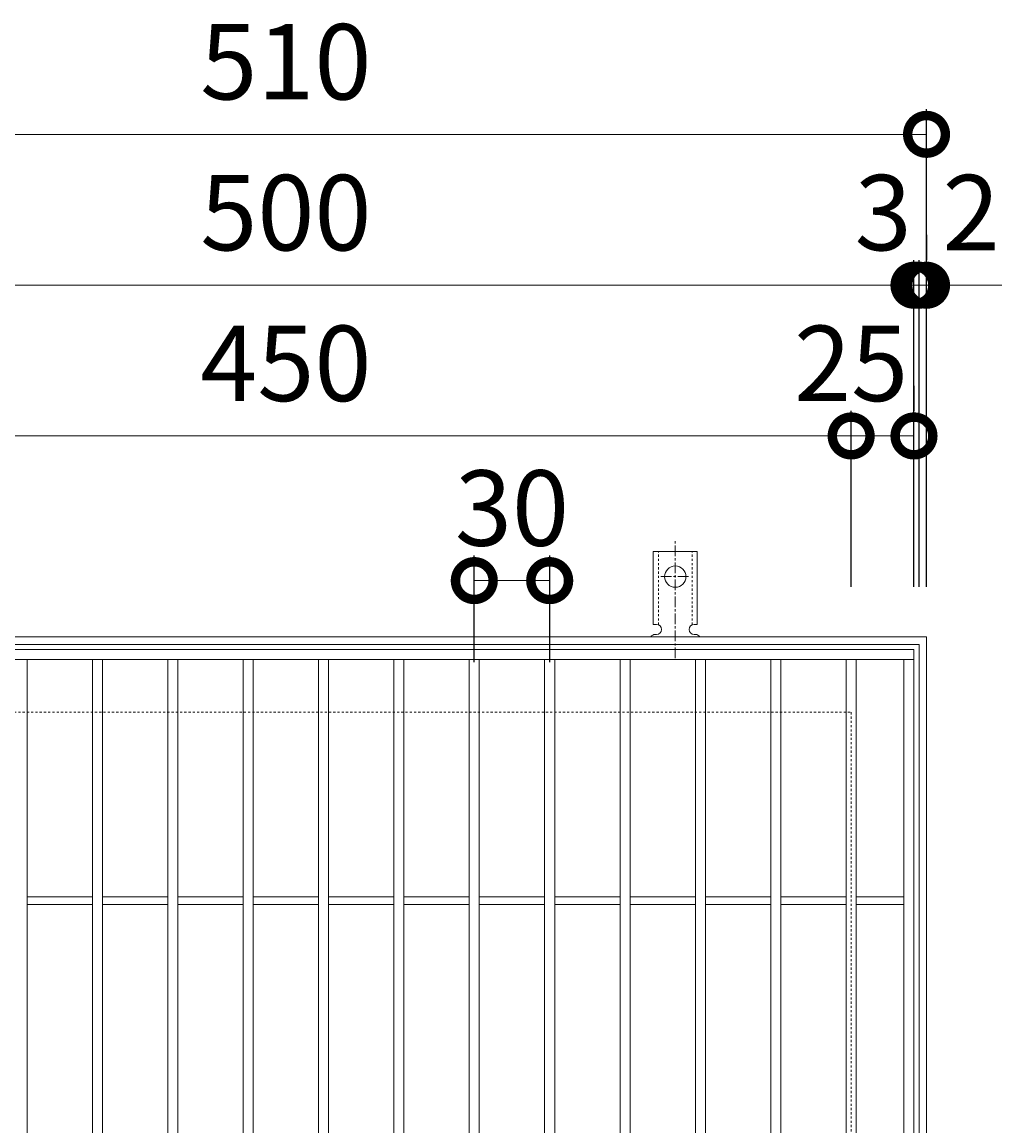
# Model space of a CAD drawing. Units: millimetres. Extents: x -480 to 495, y -285 to 1263.
# Drawn here: x -85 to 305, y 823 to 1263 of the extents above; entities that cross this region are included whole.
import ezdxf

# ---------------------------------------------------------------- set-up
doc = ezdxf.new("R2010")
doc.units = ezdxf.units.MM
doc.linetypes.add('中心線（短）', pattern=[6.773333, 4.233333, -0.846667, 0.846667, -0.846667])
doc.linetypes.add('点線（標準）', pattern=[1.693333, 0.846667, -0.846667])
for name, color, linetype in [('(K)アンカー', 3, 'Continuous'), ('(K)受枠', 2, 'Continuous'), ('(K)寸法', 7, 'Continuous'), ('(K)蓋', 3, 'Continuous')]:
    doc.layers.add(name, color=color, linetype=linetype)
doc.styles.add('(K)MSゴシック', font='MS Gothic.ttf')
doc.dimstyles.new('KAD-1', dxfattribs={"dimtxt": 3, "dimasz": 3, "dimexe": 1, "dimexo": 2, "dimgap": 1, "dimtad": 1, "dimdec": 1, "dimdsep": 46, "dimtxsty": '(K)MSゴシック', "dimblk": 'DOTSMALL', "dimcen": 0, "dimclrd": 7, "dimclre": 256, "dimclrt": 2, "dimadec": 1, "dimazin": 0, "dimtfac": 1, "dimtdec": 1, "dimtmove": 0, "dimatfit": 3, "dimldrblk": 'DOTSMALL', "dimfxl": 1, "dimtfill": 1, "dimlwd": 9, "dimlwe": -1, "dimarcsym": 0})

# ---------------------------------------------------------------- blocks, each defined once
blk = doc.blocks.new('_DotSmall')
at = {"color": 0, "linetype": 'ByBlock', "const_width": 0.5}
blk.add_lwpolyline([(-0.0625, 0, 1), (0.0625, 0, 1)], format="xyb", close=True, dxfattribs=at)
blk = doc.blocks.new('*D35')
at = {"layer": '(K)寸法', "transparency": 16777216}
for p, q in [((-235.07, 1038.11), (-235.07, 1228.16)), ((274.93, 1038.11), (274.93, 1228.16))]:
    blk.add_line(p, q, dxfattribs=at)
at = {"layer": '(K)寸法', "color": 7, "lineweight": 9, "transparency": 16777216}
blk.add_line((-235.07, 1218.16), (274.93, 1218.16), dxfattribs=at)
at = {"layer": 'Defpoints', "color": 0, "transparency": 16777216}
for p in [(274.93, 1218.16), (-235.07, 1018.11), (274.93, 1018.11)]:
    blk.add_point(p, dxfattribs=at)
at = {"layer": '(K)寸法', "color": 7, "lineweight": 9, "transparency": 16777216, "xscale": 30, "yscale": 30, "zscale": 30, "rotation": 180}
blk.add_blockref('_DotSmall', (-235.07, 1218.16), dxfattribs=at)
at = {"layer": '(K)寸法', "color": 7, "lineweight": 9, "transparency": 16777216, "xscale": 30, "yscale": 30, "zscale": 30}
blk.add_blockref('_DotSmall', (274.93, 1218.16), dxfattribs=at)
at = {"layer": '(K)寸法', "color": 2, "lineweight": 9, "transparency": 16777216, "insert": (19.93, 1243.16), "char_height": 30, "attachment_point": 5, "style": '(K)MSゴシック', "bg_fill": 3, "box_fill_scale": 1.1, "bg_fill_color": 256, "bg_fill_true_color": 13158600, "bg_fill_transparency": 0}
blk.add_mtext('510', dxfattribs=at)
blk = doc.blocks.new('*D38')
at = {"layer": '(K)寸法', "transparency": 16777216}
for p, q in [((-230.07, 1038.11), (-230.07, 1168.11)), ((269.93, 1038.11), (269.93, 1168.11))]:
    blk.add_line(p, q, dxfattribs=at)
at = {"layer": '(K)寸法', "color": 7, "lineweight": 9, "transparency": 16777216}
blk.add_line((-230.07, 1158.11), (269.93, 1158.11), dxfattribs=at)
at = {"layer": 'Defpoints', "color": 0, "transparency": 16777216}
for p in [(269.93, 1158.11), (-230.07, 1018.11), (269.93, 1018.11)]:
    blk.add_point(p, dxfattribs=at)
at = {"layer": '(K)寸法', "color": 7, "lineweight": 9, "transparency": 16777216, "xscale": 30, "yscale": 30, "zscale": 30, "rotation": 180}
blk.add_blockref('_DotSmall', (-230.07, 1158.11), dxfattribs=at)
at = {"layer": '(K)寸法', "color": 7, "lineweight": 9, "transparency": 16777216, "xscale": 30, "yscale": 30, "zscale": 30}
blk.add_blockref('_DotSmall', (269.93, 1158.11), dxfattribs=at)
at = {"layer": '(K)寸法', "color": 2, "lineweight": 9, "transparency": 16777216, "insert": (19.93, 1183.11), "char_height": 30, "attachment_point": 5, "style": '(K)MSゴシック', "bg_fill": 3, "box_fill_scale": 1.1, "bg_fill_color": 256, "bg_fill_true_color": 13158600, "bg_fill_transparency": 0}
blk.add_mtext('500', dxfattribs=at)
blk = doc.blocks.new('*D39')
at = {"layer": '(K)寸法', "transparency": 16777216}
for p, q in [((269.93, 1038.11), (269.93, 1168.11)), ((271.93, 1038.11), (271.93, 1168.11))]:
    blk.add_line(p, q, dxfattribs=at)
at = {"layer": '(K)寸法', "color": 7, "lineweight": 9, "transparency": 16777216}
for p, q in [((269.93, 1158.11), (239.93, 1158.11)), ((269.93, 1158.11), (271.93, 1158.11)), ((271.93, 1158.11), (301.93, 1158.11))]:
    blk.add_line(p, q, dxfattribs=at)
at = {"layer": 'Defpoints', "color": 0, "transparency": 16777216}
for p in [(271.93, 1158.11), (269.93, 1018.11), (271.93, 1018.11)]:
    blk.add_point(p, dxfattribs=at)
at = {"layer": '(K)寸法', "color": 7, "lineweight": 9, "transparency": 16777216, "xscale": 30, "yscale": 30, "zscale": 30}
blk.add_blockref('_DotSmall', (269.93, 1158.11), dxfattribs=at)
at = {"layer": '(K)寸法', "color": 7, "lineweight": 9, "transparency": 16777216, "xscale": 30, "yscale": 30, "zscale": 30, "rotation": 180}
blk.add_blockref('_DotSmall', (271.93, 1158.11), dxfattribs=at)
at = {"layer": '(K)寸法', "color": 2, "lineweight": 9, "transparency": 16777216, "insert": (292.67, 1183.11), "char_height": 30, "attachment_point": 5, "style": '(K)MSゴシック', "bg_fill": 3, "box_fill_scale": 1.1, "bg_fill_color": 256, "bg_fill_true_color": 13158600, "bg_fill_transparency": 0}
blk.add_mtext('2', dxfattribs=at)
blk = doc.blocks.new('*D40')
at = {"layer": '(K)寸法', "transparency": 16777216}
for p, q in [((274.93, 1178.11), (274.93, 1168.11)), ((271.93, 1038.11), (271.93, 1168.11))]:
    blk.add_line(p, q, dxfattribs=at)
at = {"layer": '(K)寸法', "color": 7, "lineweight": 9, "transparency": 16777216}
for p, q in [((271.93, 1158.11), (241.93, 1158.11)), ((271.93, 1158.11), (274.93, 1158.11)), ((274.93, 1158.11), (304.93, 1158.11))]:
    blk.add_line(p, q, dxfattribs=at)
at = {"layer": 'Defpoints', "color": 0, "transparency": 16777216}
for p in [(274.93, 1158.11), (274.93, 1158.11), (271.93, 1018.11)]:
    blk.add_point(p, dxfattribs=at)
at = {"layer": '(K)寸法', "color": 7, "lineweight": 9, "transparency": 16777216, "xscale": 30, "yscale": 30, "zscale": 30}
blk.add_blockref('_DotSmall', (271.93, 1158.11), dxfattribs=at)
at = {"layer": '(K)寸法', "color": 7, "lineweight": 9, "transparency": 16777216, "xscale": 30, "yscale": 30, "zscale": 30, "rotation": 180}
blk.add_blockref('_DotSmall', (274.93, 1158.11), dxfattribs=at)
at = {"layer": '(K)寸法', "color": 2, "lineweight": 9, "transparency": 16777216, "insert": (257.67, 1183.11), "char_height": 30, "attachment_point": 5, "style": '(K)MSゴシック', "bg_fill": 3, "box_fill_scale": 1.1, "bg_fill_color": 256, "bg_fill_true_color": 13158600, "bg_fill_transparency": 0}
blk.add_mtext('3', dxfattribs=at)
blk = doc.blocks.new('*D42')
at = {"layer": '(K)寸法', "transparency": 16777216}
for p, q in [((-205.07, 1038.11), (-205.07, 1108.11)), ((244.93, 1038.11), (244.93, 1108.11))]:
    blk.add_line(p, q, dxfattribs=at)
at = {"layer": '(K)寸法', "color": 7, "lineweight": 9, "transparency": 16777216}
blk.add_line((-205.07, 1098.11), (244.93, 1098.11), dxfattribs=at)
at = {"layer": 'Defpoints', "color": 0, "transparency": 16777216}
for p in [(244.93, 1098.11), (-205.07, 1018.11), (244.93, 1018.11)]:
    blk.add_point(p, dxfattribs=at)
at = {"layer": '(K)寸法', "color": 7, "lineweight": 9, "transparency": 16777216, "xscale": 30, "yscale": 30, "zscale": 30, "rotation": 180}
blk.add_blockref('_DotSmall', (-205.07, 1098.11), dxfattribs=at)
at = {"layer": '(K)寸法', "color": 7, "lineweight": 9, "transparency": 16777216, "xscale": 30, "yscale": 30, "zscale": 30}
blk.add_blockref('_DotSmall', (244.93, 1098.11), dxfattribs=at)
at = {"layer": '(K)寸法', "color": 2, "lineweight": 9, "transparency": 16777216, "insert": (19.93, 1123.11), "char_height": 30, "attachment_point": 5, "style": '(K)MSゴシック', "bg_fill": 3, "box_fill_scale": 1.1, "bg_fill_color": 256, "bg_fill_true_color": 13158600, "bg_fill_transparency": 0}
blk.add_mtext('450', dxfattribs=at)
blk = doc.blocks.new('*D43')
at = {"layer": '(K)寸法', "transparency": 16777216}
for p, q in [((269.93, 1118.11), (269.93, 1108.11)), ((244.93, 1038.11), (244.93, 1108.11))]:
    blk.add_line(p, q, dxfattribs=at)
at = {"layer": '(K)寸法', "color": 7, "lineweight": 9, "transparency": 16777216}
blk.add_line((244.93, 1098.11), (269.93, 1098.11), dxfattribs=at)
at = {"layer": 'Defpoints', "color": 0, "transparency": 16777216}
for p in [(269.93, 1098.11), (269.93, 1098.11), (244.93, 1018.11)]:
    blk.add_point(p, dxfattribs=at)
at = {"layer": '(K)寸法', "color": 7, "lineweight": 9, "transparency": 16777216, "xscale": 30, "yscale": 30, "zscale": 30, "rotation": 180}
blk.add_blockref('_DotSmall', (244.93, 1098.11), dxfattribs=at)
at = {"layer": '(K)寸法', "color": 7, "lineweight": 9, "transparency": 16777216, "xscale": 30, "yscale": 30, "zscale": 30}
blk.add_blockref('_DotSmall', (269.93, 1098.11), dxfattribs=at)
at = {"layer": '(K)寸法', "color": 2, "lineweight": 9, "transparency": 16777216, "insert": (244.93, 1123.11), "char_height": 30, "attachment_point": 5, "style": '(K)MSゴシック', "bg_fill": 3, "box_fill_scale": 1.1, "bg_fill_color": 256, "bg_fill_true_color": 13158600, "bg_fill_transparency": 0}
blk.add_mtext('25', dxfattribs=at)
blk = doc.blocks.new('*D31')
at = {"layer": '(K)寸法', "transparency": 16777216}
for p, q in [((94.93, 1008.11), (94.93, 1050.53)), ((124.93, 1008.11), (124.93, 1050.53))]:
    blk.add_line(p, q, dxfattribs=at)
at = {"layer": '(K)寸法', "color": 7, "lineweight": 9, "transparency": 16777216}
blk.add_line((94.93, 1040.53), (124.93, 1040.53), dxfattribs=at)
at = {"layer": 'Defpoints', "color": 0, "transparency": 16777216}
for p in [(124.93, 1040.53), (94.93, 988.11), (124.93, 988.11)]:
    blk.add_point(p, dxfattribs=at)
at = {"layer": '(K)寸法', "color": 7, "lineweight": 9, "transparency": 16777216, "xscale": 30, "yscale": 30, "zscale": 30, "rotation": 180}
blk.add_blockref('_DotSmall', (94.93, 1040.53), dxfattribs=at)
at = {"layer": '(K)寸法', "color": 7, "lineweight": 9, "transparency": 16777216, "xscale": 30, "yscale": 30, "zscale": 30}
blk.add_blockref('_DotSmall', (124.93, 1040.53), dxfattribs=at)
at = {"layer": '(K)寸法', "color": 2, "lineweight": 9, "transparency": 16777216, "insert": (109.93, 1065.53), "char_height": 30, "attachment_point": 5, "style": '(K)MSゴシック', "bg_fill": 3, "box_fill_scale": 1.1, "bg_fill_color": 256, "bg_fill_true_color": 13158600, "bg_fill_transparency": 0}
blk.add_mtext('30', dxfattribs=at)

msp = doc.modelspace()

# ---------------------------------------------------------------- linework, layer by layer
at = {"layer": '(K)アンカー', "color": 7, "linetype": '中心線（短）', "lineweight": 9}
for p, q in [((174.93, 1009.64), (174.93, 1057.04)), ((169.16, 1042.11), (180.71, 1042.11))]:
    msp.add_line(p, q, dxfattribs=at)
at = {"layer": '(K)アンカー', "color": 3, "linetype": 'Continuous', "lineweight": 9}
for p, q in [((166.18, 1023.11), (166.18, 1052.11)), ((183.68, 1052.11), (166.18, 1052.11)), ((183.68, 1023.11), (183.68, 1052.11)), ((166.18, 1023.11), (167.43, 1023.11)), ((183.68, 1023.11), (182.43, 1023.11)), ((166.93, 1019.11), (167.43, 1019.11)), ((182.43, 1019.11), (182.94, 1019.11))]:
    msp.add_line(p, q, dxfattribs=at)
at = {"layer": '(K)アンカー', "color": 3, "linetype": '点線（標準）', "lineweight": 9}
for p, q in [((168.18, 1022.96), (168.18, 1052.11)), ((181.68, 1022.96), (181.68, 1052.11))]:
    msp.add_line(p, q, dxfattribs=at)
at = {"layer": '(K)アンカー', "color": 3, "linetype": 'Continuous', "lineweight": 9}
msp.add_circle((174.93, 1042.11), 4.25, dxfattribs=at)
for centre, start, end in [((167.43, 1021.11), 270, 90), ((182.43, 1021.11), 90, 269.8667), ((166.93, 1017.11), 90.276, 150.0005), ((182.93, 1017.11), 29.9993, 89.7584)]:
    msp.add_arc(centre, 2, start, end, dxfattribs=at)
at = {"layer": '(K)受枠', "color": 2, "linetype": 'Continuous', "lineweight": 9}
for p, q in [((-235.07, 1018.11), (274.93, 1018.11)), ((-232.07, 1015.11), (271.93, 1015.11)), ((271.93, 1015.11), (271.93, 511.11)), ((274.93, 1018.11), (274.93, 508.11))]:
    msp.add_line(p, q, dxfattribs=at)
at = {"layer": '(K)受枠', "color": 2, "linetype": '点線（標準）', "lineweight": 9}
for p, q in [((-205.07, 988.11), (244.93, 988.11)), ((244.93, 988.11), (244.93, 538.11))]:
    msp.add_line(p, q, dxfattribs=at)
at = {"layer": '(K)蓋', "color": 3, "linetype": 'Continuous', "lineweight": 9}
for p, q in [((-230.07, 1013.11), (269.93, 1013.11)), ((269.93, 1013.11), (269.93, 513.11)), ((-230.07, 1009.11), (269.93, 1009.11)), ((-83.07, 517.11), (-83.07, 1009.11)), ((-57.07, 517.11), (-57.07, 1009.11)), ((-53.07, 517.11), (-53.07, 1009.11)), ((-27.07, 517.11), (-27.07, 1009.11)), ((-23.07, 517.11), (-23.07, 1009.11)), ((2.93, 517.11), (2.93, 1009.11)), ((6.93, 517.11), (6.93, 1009.11)), ((32.93, 517.11), (32.93, 1009.11)), ((36.93, 517.11), (36.93, 1009.11)), ((62.93, 517.11), (62.93, 1009.11)), ((66.93, 517.11), (66.93, 1009.11)), ((92.93, 517.11), (92.93, 1009.11)), ((96.93, 517.11), (96.93, 1009.11)), ((122.93, 517.11), (122.93, 1009.11)), ((126.93, 517.11), (126.93, 1009.11)), ((152.93, 517.11), (152.93, 1009.11)), ((156.93, 517.11), (156.93, 1009.11)), ((182.93, 517.11), (182.93, 1009.11)), ((186.93, 517.11), (186.93, 1009.11)), ((212.93, 517.11), (212.93, 1009.11)), ((216.93, 517.11), (216.93, 1009.11)), ((242.93, 517.11), (242.93, 1009.11)), ((246.93, 517.11), (246.93, 1009.11)), ((265.93, 517.11), (265.93, 1009.11)), ((-83.07, 914.61), (-57.07, 914.61)), ((-53.07, 914.61), (-27.07, 914.61)), ((-23.07, 914.61), (2.93, 914.61)), ((6.93, 914.61), (32.93, 914.61)), ((36.93, 914.61), (62.93, 914.61)), ((66.93, 914.61), (92.93, 914.61)), ((96.93, 914.61), (122.93, 914.61)), ((126.93, 914.61), (152.93, 914.61)), ((156.93, 914.61), (182.93, 914.61)), ((186.93, 914.61), (212.93, 914.61)), ((216.93, 914.61), (242.93, 914.61)), ((246.93, 914.61), (265.93, 914.61)), ((-83.07, 911.61), (-57.07, 911.61)), ((-53.07, 911.61), (-27.07, 911.61)), ((-23.07, 911.61), (2.93, 911.61)), ((6.93, 911.61), (32.93, 911.61)), ((36.93, 911.61), (62.93, 911.61)), ((66.93, 911.61), (92.93, 911.61)), ((96.93, 911.61), (122.93, 911.61)), ((126.93, 911.61), (152.93, 911.61)), ((156.93, 911.61), (182.93, 911.61)), ((186.93, 911.61), (212.93, 911.61)), ((216.93, 911.61), (242.93, 911.61)), ((246.93, 911.61), (265.93, 911.61))]:
    msp.add_line(p, q, dxfattribs=at)

# ---------------------------------------------------------------- next in the draw order: dimensions: what is measured, and where the dimension line sits
at = {"layer": '(K)寸法', "lineweight": 9}
dim = msp.add_linear_dim(base=(274.93, 1218.16), p1=(-235.07, 1018.11), p2=(274.93, 1018.11), dimstyle='KAD-1', dxfattribs=at)
dim.commit()
dim.dimension.update_dxf_attribs({"geometry": '*D35', "text_midpoint": (19.93, 1243.16)})

# ---------------------------------------------------------------- next in the draw order: dimensions: what is measured, and where the dimension line sits
dim = msp.add_linear_dim(base=(269.93, 1158.11), p1=(-230.07, 1018.11), p2=(269.93, 1018.11), dimstyle='KAD-1', dxfattribs=at)
dim.commit()
dim.dimension.update_dxf_attribs({"geometry": '*D38', "text_midpoint": (19.93, 1183.11)})

# ---------------------------------------------------------------- next in the draw order: dimensions: what is measured, and where the dimension line sits
dim = msp.add_linear_dim(base=(271.93, 1158.11), p1=(269.93, 1018.11), p2=(271.93, 1018.11), dimstyle='KAD-1', override={"dimtmove": 1}, dxfattribs=at)
dim.commit()
dim.dimension.update_dxf_attribs({"geometry": '*D39', "text_midpoint": (292.67, 1158.11), "dimtype": 160})

# ---------------------------------------------------------------- next in the draw order: dimensions: what is measured, and where the dimension line sits
dim = msp.add_linear_dim(base=(274.93, 1158.11), p1=(271.93, 1018.11), p2=(274.93, 1158.11), dimstyle='KAD-1', override={"dimtmove": 1}, dxfattribs=at)
dim.commit()
dim.dimension.update_dxf_attribs({"geometry": '*D40', "text_midpoint": (257.67, 1158.11), "dimtype": 160})

# ---------------------------------------------------------------- next in the draw order: dimensions: what is measured, and where the dimension line sits
dim = msp.add_linear_dim(base=(244.93, 1098.11), p1=(-205.07, 1018.11), p2=(244.93, 1018.11), dimstyle='KAD-1', dxfattribs=at)
dim.commit()
dim.dimension.update_dxf_attribs({"geometry": '*D42', "text_midpoint": (19.93, 1123.11)})

# ---------------------------------------------------------------- next in the draw order: dimensions: what is measured, and where the dimension line sits
for base, p1, p2, picture, middle in [((269.93, 1098.11), (244.93, 1018.11), (269.93, 1098.11), '*D43', (244.93, 1098.11)), ((124.93, 1040.53), (94.93, 988.11), (124.93, 988.11), '*D31', (109.93, 1040.53))]:
    dim = msp.add_linear_dim(base=base, p1=p1, p2=p2, dimstyle='KAD-1', override={"dimtmove": 1}, dxfattribs=at)
    dim.commit()
    dim.dimension.update_dxf_attribs({"geometry": picture, "text_midpoint": middle, "dimtype": 160})

doc.saveas('drawing.dxf')
